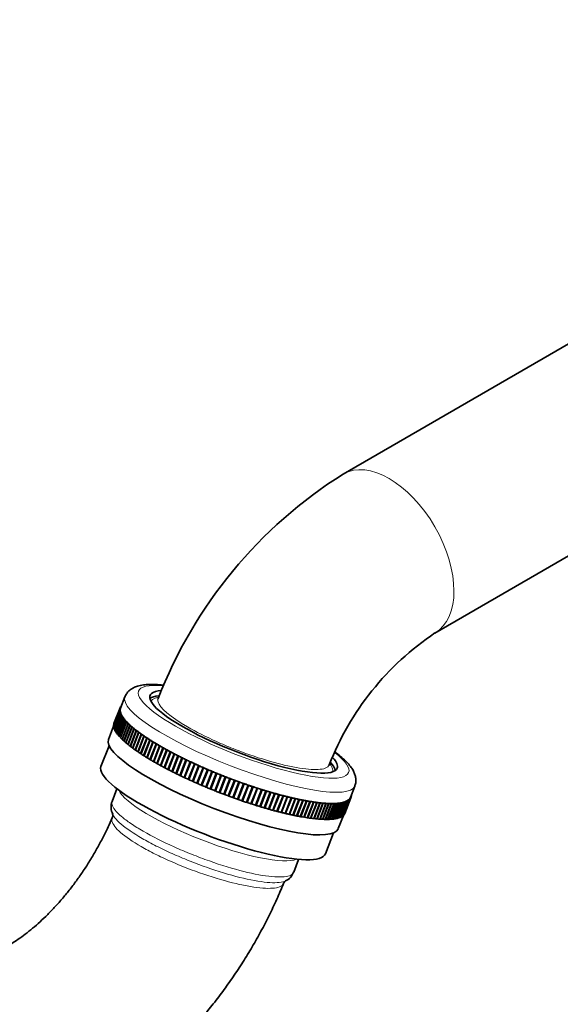
# Model space of a CAD drawing. Units: millimetres. Extents: x 0 to 811, y 0 to 1164.
# Drawn here: x 94 to 189, y 119 to 290 of the extents above; entities that cross this region are included whole.
import ezdxf
from ezdxf import colors
from ezdxf.entities.mleader import LeaderData, LeaderLine
from ezdxf.math import Vec2, Vec3

# ---------------------------------------------------------------- set-up
doc = ezdxf.new("R2010")
doc.units = ezdxf.units.MM
doc.layers.add('DV6_Défaut', color=7, linetype='Continuous')
doc.layers.add('Défaut', color=7, linetype='Continuous')

# ---------------------------------------------------------------- blocks, each defined once
blk = doc.blocks.new('_DOT')
at = {"color": 0}
blk.add_line((0, 0), (-1, 0), dxfattribs=at)
at = {"color": 0, "const_width": 0.333}
blk.add_lwpolyline([(-0.1665, 0, 1), (0.1665, 0, 1)], format="xyb", close=True, dxfattribs=at)
blk = doc.blocks.new('SE5')
at = {"layer": 'DV6_Défaut', "color": 7, "linetype": 'Continuous', "lineweight": 35}
for p, q in [((209.7, 245.05), (150.71, 210.99)), ((166.71, 183.27), (225.7, 217.33)), ((112.64, 172.13), (111.88, 170.18)), ((111.74, 170.07), (110.68, 167.33)), ((110.68, 167.31), (111.74, 170.04)), ((110.73, 167.48), (111.79, 170.22)), ((111.84, 170.02), (111.74, 170.07)), ((111.74, 170.04), (111.84, 170.02)), ((111.8, 170.24), (111.79, 170.22)), ((111.79, 170.22), (111.89, 170.19)), ((111.89, 170.19), (111.8, 170.24)), ((111.87, 170.38), (111.95, 170.36)), ((111.95, 170.36), (111.88, 170.4)), ((111.88, 170.4), (111.88, 170.38)), ((111.98, 170.53), (112.01, 170.52)), ((112, 170.55), (111.99, 170.52)), ((112.02, 170.53), (112, 170.55)), ((111.72, 169.89), (110.66, 167.15)), ((110.66, 167.13), (111.72, 169.86)), ((111.73, 169.69), (110.67, 166.96)), ((110.67, 166.93), (111.73, 169.66)), ((111.77, 169.48), (110.71, 166.75)), ((110.72, 166.72), (111.78, 169.46)), ((111.84, 169.27), (110.78, 166.53)), ((110.79, 166.5), (111.85, 169.24)), ((111.94, 169.04), (110.88, 166.31)), ((110.9, 166.28), (111.96, 169.01)), ((112.07, 168.8), (111.01, 166.07)), ((111.03, 166.04), (112.09, 168.77)), ((112.23, 168.56), (111.17, 165.82)), ((111.2, 165.79), (112.26, 168.52)), ((112.43, 168.3), (111.37, 165.57)), ((111.4, 165.53), (112.46, 168.26)), ((111.81, 169.84), (111.72, 169.89)), ((111.72, 169.86), (111.81, 169.84)), ((111.82, 169.64), (111.73, 169.69)), ((111.73, 169.66), (111.82, 169.64)), ((111.87, 169.44), (111.77, 169.48)), ((111.78, 169.46), (111.87, 169.44)), ((111.94, 169.22), (111.84, 169.27)), ((111.85, 169.24), (111.94, 169.22)), ((112.04, 168.99), (111.94, 169.04)), ((111.96, 169.01), (112.04, 168.99)), ((112.17, 168.76), (112.07, 168.8)), ((112.09, 168.77), (112.17, 168.76)), ((112.34, 168.51), (112.23, 168.56)), ((112.26, 168.52), (112.34, 168.51)), ((112.53, 168.25), (112.43, 168.3)), ((112.46, 168.26), (112.53, 168.25)), ((110.66, 167.03), (109.76, 164.71)), ((110.66, 167.15), (110.67, 167.15)), ((110.67, 166.96), (110.68, 166.95)), ((110.68, 167.33), (110.69, 167.33)), ((110.71, 166.75), (110.72, 166.74)), ((110.78, 166.53), (110.8, 166.53)), ((112.65, 168.03), (111.59, 165.3)), ((111.62, 165.26), (112.68, 168)), ((112.9, 167.76), (111.84, 165.02)), ((111.88, 164.99), (112.94, 167.72)), ((113.19, 167.48), (112.13, 164.74)), ((112.17, 164.7), (113.23, 167.44)), ((113.5, 167.18), (112.44, 164.45)), ((112.48, 164.41), (113.54, 167.14)), ((112.76, 167.99), (112.65, 168.03)), ((112.68, 168), (112.76, 167.99)), ((113.84, 166.89), (112.78, 164.15)), ((112.82, 164.11), (113.88, 166.85)), ((113.01, 167.71), (112.9, 167.76)), ((112.94, 167.72), (113.01, 167.71)), ((114.2, 166.58), (113.14, 163.85)), ((113.29, 167.43), (113.19, 167.48)), ((113.2, 163.81), (114.26, 166.54)), ((113.23, 167.44), (113.29, 167.43)), ((113.6, 167.14), (113.5, 167.18)), ((113.54, 167.14), (113.6, 167.14)), ((113.94, 166.85), (113.84, 166.89)), ((113.88, 166.85), (113.94, 166.85)), ((114.31, 166.54), (114.2, 166.58)), ((114.26, 166.54), (114.31, 166.54)), ((110.88, 166.31), (110.9, 166.3)), ((111.01, 166.07), (111.04, 166.06)), ((111.17, 165.82), (111.21, 165.81)), ((111.37, 165.57), (111.4, 165.55)), ((111.59, 165.3), (111.63, 165.28)), ((111.84, 165.02), (111.89, 165.01)), ((114.6, 166.27), (113.54, 163.54)), ((113.59, 163.49), (114.65, 166.23)), ((115.02, 165.95), (113.96, 163.22)), ((114.02, 163.17), (115.08, 165.91)), ((115.47, 165.63), (114.41, 162.9)), ((114.47, 162.85), (115.53, 165.58)), ((114.71, 166.23), (114.6, 166.27)), ((114.65, 166.23), (114.71, 166.23)), ((115.94, 165.3), (114.88, 162.57)), ((114.95, 162.52), (116.01, 165.26)), ((115.13, 165.91), (115.02, 165.95)), ((115.08, 165.91), (115.13, 165.91)), ((116.44, 164.97), (115.38, 162.24)), ((115.45, 162.19), (116.51, 164.92)), ((115.57, 165.59), (115.47, 165.63)), ((115.53, 165.58), (115.57, 165.59)), ((116.05, 165.27), (115.94, 165.3)), ((116.01, 165.26), (116.05, 165.27)), ((116.54, 164.93), (116.44, 164.97)), ((116.51, 164.92), (116.54, 164.93)), ((109.87, 163.62), (108.46, 159.97)), ((112.13, 164.74), (112.17, 164.72)), ((112.44, 164.45), (112.49, 164.43)), ((112.78, 164.15), (112.83, 164.13)), ((113.14, 163.85), (113.2, 163.83)), ((113.54, 163.54), (113.6, 163.51)), ((113.96, 163.22), (114.03, 163.19)), ((116.96, 164.63), (115.9, 161.9)), ((115.97, 161.85), (117.03, 164.59)), ((117.5, 164.29), (116.44, 161.56)), ((116.52, 161.51), (117.58, 164.25)), ((117.06, 164.6), (116.96, 164.63)), ((118.07, 163.95), (117.01, 161.22)), ((117.03, 164.59), (117.06, 164.6)), ((117.09, 161.17), (118.15, 163.9)), ((117.61, 164.26), (117.5, 164.29)), ((117.58, 164.25), (117.61, 164.26)), ((118.66, 163.6), (117.6, 160.87)), ((117.68, 160.82), (118.74, 163.56)), ((118.17, 163.92), (118.07, 163.95)), ((118.15, 163.9), (118.17, 163.92)), ((119.27, 163.26), (118.21, 160.52)), ((118.29, 160.48), (119.35, 163.21)), ((118.76, 163.58), (118.66, 163.6)), ((118.74, 163.56), (118.76, 163.58)), ((119.37, 163.23), (119.27, 163.26)), ((119.35, 163.21), (119.37, 163.23)), ((114.41, 162.9), (114.48, 162.87)), ((114.88, 162.57), (114.95, 162.54)), ((115.38, 162.24), (115.45, 162.21)), ((115.9, 161.9), (115.98, 161.87)), ((116.44, 161.56), (116.53, 161.53)), ((119.89, 162.91), (118.83, 160.18)), ((118.92, 160.13), (119.98, 162.86)), ((120.54, 162.56), (119.48, 159.83)), ((119.57, 159.78), (120.63, 162.51)), ((120.64, 162.54), (119.58, 159.8)), ((119.99, 162.88), (119.89, 162.91)), ((119.98, 162.86), (119.99, 162.88)), ((121.2, 162.21), (120.14, 159.48)), ((121.3, 162.19), (120.24, 159.45)), ((120.24, 159.43), (121.3, 162.16)), ((120.64, 162.54), (120.54, 162.56)), ((120.63, 162.51), (120.64, 162.54)), ((121.89, 161.86), (120.82, 159.13)), ((121.98, 161.84), (120.92, 159.11)), ((120.92, 159.08), (121.98, 161.81)), ((121.3, 162.19), (121.2, 162.21)), ((121.3, 162.16), (121.3, 162.19)), ((122.58, 161.51), (121.52, 158.78)), ((122.67, 161.49), (121.61, 158.76)), ((121.62, 158.73), (122.68, 161.47)), ((121.98, 161.84), (121.89, 161.86)), ((121.98, 161.81), (121.98, 161.84)), ((122.67, 161.49), (122.58, 161.51)), ((122.68, 161.47), (122.67, 161.49)), ((117.01, 161.22), (117.1, 161.19)), ((117.6, 160.87), (117.69, 160.85)), ((118.21, 160.52), (118.3, 160.5)), ((118.83, 160.18), (118.93, 160.15)), ((119.48, 159.83), (119.58, 159.8)), ((119.58, 159.8), (119.57, 159.78)), ((123.29, 161.17), (122.23, 158.43)), ((123.38, 161.15), (122.32, 158.42)), ((122.33, 158.39), (123.39, 161.12)), ((124.02, 160.82), (122.96, 158.09)), ((124.1, 160.81), (123.04, 158.07)), ((123.05, 158.04), (124.12, 160.78)), ((123.38, 161.15), (123.29, 161.17)), ((123.39, 161.12), (123.38, 161.15)), ((124.75, 160.48), (123.69, 157.75)), ((124.84, 160.47), (123.77, 157.73)), ((123.79, 157.7), (124.85, 160.43)), ((124.1, 160.81), (124.02, 160.82)), ((124.12, 160.78), (124.1, 160.81)), ((125.5, 160.14), (124.44, 157.41)), ((125.58, 160.13), (124.52, 157.39)), ((124.54, 157.36), (125.6, 160.09)), ((124.84, 160.47), (124.75, 160.48)), ((124.85, 160.43), (124.84, 160.47)), ((126.26, 159.8), (125.2, 157.07)), ((126.33, 159.79), (125.27, 157.06)), ((125.3, 157.02), (126.36, 159.76)), ((125.58, 160.13), (125.5, 160.14)), ((125.6, 160.09), (125.58, 160.13)), ((126.33, 159.79), (126.26, 159.8)), ((126.36, 159.76), (126.33, 159.79)), ((120.14, 159.48), (120.24, 159.45)), ((120.24, 159.45), (120.24, 159.43)), ((120.82, 159.13), (120.92, 159.11)), ((120.92, 159.11), (120.92, 159.08)), ((121.52, 158.78), (121.61, 158.76)), ((121.61, 158.76), (121.62, 158.73)), ((122.23, 158.43), (122.32, 158.42)), ((122.32, 158.42), (122.33, 158.39)), ((122.96, 158.09), (123.04, 158.07)), ((123.04, 158.07), (123.05, 158.04)), ((127.02, 159.47), (125.96, 156.74)), ((127.1, 159.46), (126.04, 156.73)), ((126.07, 156.69), (127.13, 159.43)), ((127.8, 159.14), (126.73, 156.41)), ((127.87, 159.14), (126.81, 156.4)), ((126.84, 156.37), (127.9, 159.1)), ((127.1, 159.46), (127.02, 159.47)), ((127.13, 159.43), (127.1, 159.46)), ((128.57, 158.82), (127.51, 156.09)), ((128.64, 158.82), (127.58, 156.08)), ((127.62, 156.04), (128.68, 158.78)), ((127.87, 159.14), (127.8, 159.14)), ((127.9, 159.1), (127.87, 159.14)), ((129.36, 158.5), (128.3, 155.77)), ((129.42, 158.5), (128.36, 155.77)), ((128.41, 155.73), (129.47, 158.46)), ((128.64, 158.82), (128.57, 158.82)), ((128.68, 158.78), (128.64, 158.82)), ((130.15, 158.19), (129.09, 155.46)), ((130.21, 158.19), (129.15, 155.46)), ((129.2, 155.42), (130.26, 158.15)), ((129.42, 158.5), (129.36, 158.5)), ((129.47, 158.46), (129.42, 158.5)), ((130.21, 158.19), (130.15, 158.19)), ((130.26, 158.15), (130.21, 158.19)), ((123.69, 157.75), (123.77, 157.73)), ((123.77, 157.73), (123.79, 157.7)), ((124.44, 157.41), (124.52, 157.39)), ((124.52, 157.39), (124.54, 157.36)), ((125.2, 157.07), (125.27, 157.06)), ((125.27, 157.06), (125.3, 157.02)), ((125.96, 156.74), (126.04, 156.73)), ((126.04, 156.73), (126.07, 156.69)), ((126.73, 156.41), (126.81, 156.4)), ((126.81, 156.4), (126.84, 156.37)), ((130.94, 157.89), (129.88, 155.16)), ((131, 157.89), (129.94, 155.16)), ((129.99, 155.11), (131.05, 157.85)), ((131.73, 157.59), (130.67, 154.86)), ((131.79, 157.59), (130.73, 154.86)), ((130.78, 154.82), (131.84, 157.55)), ((131, 157.89), (130.94, 157.89)), ((131.05, 157.85), (131, 157.89)), ((132.53, 157.3), (131.47, 154.57)), ((132.58, 157.31), (131.52, 154.57)), ((131.57, 154.53), (132.63, 157.26)), ((131.79, 157.59), (131.73, 157.59)), ((131.84, 157.55), (131.79, 157.59)), ((133.32, 157.02), (132.26, 154.29)), ((133.37, 157.02), (132.31, 154.29)), ((132.37, 154.25), (133.43, 156.98)), ((132.58, 157.31), (132.53, 157.3)), ((132.63, 157.26), (132.58, 157.31)), ((134.11, 156.74), (133.05, 154.01)), ((134.15, 156.75), (133.09, 154.02)), ((133.16, 153.97), (134.22, 156.71)), ((133.37, 157.02), (133.32, 157.02)), ((133.43, 156.98), (133.37, 157.02)), ((134.9, 156.48), (133.84, 153.75)), ((134.94, 156.49), (133.87, 153.76)), ((133.94, 153.71), (135, 156.44)), ((134.15, 156.75), (134.11, 156.74)), ((134.22, 156.71), (134.15, 156.75)), ((135.68, 156.22), (134.62, 153.49)), ((135.71, 156.23), (134.65, 153.5)), ((134.94, 156.49), (134.9, 156.48)), ((135, 156.44), (134.94, 156.49)), ((135.71, 156.23), (135.68, 156.22)), ((135.78, 156.19), (135.71, 156.23)), ((151.97, 154.62), (152.73, 156.58)), ((111.25, 156.1), (110.4, 153.92)), ((127.51, 156.09), (127.58, 156.08)), ((127.58, 156.08), (127.62, 156.04)), ((128.3, 155.77), (128.36, 155.77)), ((128.36, 155.77), (128.41, 155.73)), ((129.09, 155.46), (129.15, 155.46)), ((129.15, 155.46), (129.2, 155.42)), ((129.88, 155.16), (129.94, 155.16)), ((129.94, 155.16), (129.99, 155.11)), ((130.67, 154.86), (130.73, 154.86)), ((130.73, 154.86), (130.78, 154.82)), ((131.47, 154.57), (131.52, 154.57)), ((131.52, 154.57), (131.57, 154.53)), ((134.72, 153.46), (135.78, 156.19)), ((136.45, 155.98), (135.39, 153.24)), ((136.49, 155.99), (135.43, 153.26)), ((135.5, 153.21), (136.56, 155.94)), ((137.22, 155.74), (136.16, 153.01)), ((137.25, 155.76), (136.19, 153.02)), ((136.27, 152.97), (137.33, 155.71)), ((136.49, 155.99), (136.45, 155.98)), ((136.56, 155.94), (136.49, 155.99)), ((137.99, 155.51), (136.93, 152.78)), ((138.01, 155.53), (136.95, 152.8)), ((137.03, 152.75), (138.09, 155.48)), ((137.25, 155.76), (137.22, 155.74)), ((137.33, 155.71), (137.25, 155.76)), ((138.74, 155.3), (137.68, 152.56)), ((138.76, 155.32), (137.7, 152.58)), ((137.78, 152.54), (138.84, 155.27)), ((138.01, 155.53), (137.99, 155.51)), ((138.09, 155.48), (138.01, 155.53)), ((139.48, 155.09), (138.42, 152.36)), ((139.49, 155.11), (138.43, 152.38)), ((138.52, 152.33), (139.58, 155.07)), ((138.76, 155.32), (138.74, 155.3)), ((138.84, 155.27), (138.76, 155.32)), ((140.21, 154.9), (139.15, 152.17)), ((140.22, 154.92), (139.16, 152.19)), ((139.25, 152.14), (140.31, 154.87)), ((139.49, 155.11), (139.48, 155.09)), ((139.58, 155.07), (139.49, 155.11)), ((140.93, 154.72), (139.87, 151.98)), ((139.96, 151.96), (141.02, 154.69)), ((140.22, 154.92), (140.21, 154.9)), ((140.31, 154.87), (140.22, 154.92)), ((141.63, 154.55), (140.57, 151.81)), ((140.66, 151.79), (141.72, 154.52)), ((141.02, 154.69), (140.93, 154.74)), ((140.93, 154.74), (140.93, 154.72)), ((141.72, 154.52), (141.63, 154.57)), ((141.63, 154.57), (141.63, 154.55)), ((152.05, 154.56), (150.99, 151.83)), ((151, 151.85), (152.06, 154.58)), ((152.06, 154.58), (151.96, 154.61)), ((151.96, 154.61), (152.05, 154.56)), ((152.11, 154.76), (152.03, 154.78)), ((152.03, 154.77), (152.11, 154.73)), ((152.09, 154.93), (152.13, 154.91)), ((152.13, 154.94), (152.1, 154.95)), ((152.1, 154.73), (152.11, 154.76)), ((152.12, 154.92), (152.13, 154.94)), ((132.26, 154.29), (132.31, 154.29)), ((132.31, 154.29), (132.37, 154.25)), ((133.05, 154.01), (133.09, 154.02)), ((133.09, 154.02), (133.16, 153.97)), ((133.84, 153.75), (133.87, 153.76)), ((133.87, 153.76), (133.94, 153.71)), ((134.62, 153.49), (134.65, 153.5)), ((134.65, 153.5), (134.72, 153.46)), ((135.39, 153.24), (135.43, 153.26)), ((135.43, 153.26), (135.5, 153.21)), ((136.16, 153.01), (136.19, 153.02)), ((136.19, 153.02), (136.27, 152.97)), ((136.93, 152.78), (136.95, 152.8)), ((136.95, 152.8), (137.03, 152.75)), ((142.32, 154.39), (141.26, 151.65)), ((141.35, 151.63), (142.41, 154.37)), ((142.99, 154.24), (141.93, 151.51)), ((142.02, 151.49), (143.08, 154.22)), ((142.41, 154.37), (142.32, 154.42)), ((142.32, 154.42), (142.32, 154.39)), ((143.65, 154.11), (142.58, 151.38)), ((142.67, 151.36), (143.73, 154.09)), ((143.08, 154.22), (142.98, 154.27)), ((142.98, 154.27), (142.99, 154.24)), ((144.28, 153.99), (143.22, 151.26)), ((143.31, 151.24), (144.37, 153.97)), ((143.73, 154.09), (143.63, 154.14)), ((143.63, 154.14), (143.65, 154.11)), ((144.9, 153.88), (143.84, 151.15)), ((143.92, 151.13), (144.98, 153.87)), ((144.37, 153.97), (144.27, 154.02)), ((144.27, 154.02), (144.28, 153.99)), ((145.5, 153.79), (144.44, 151.05)), ((144.52, 151.04), (145.58, 153.78)), ((144.98, 153.87), (144.88, 153.91)), ((144.88, 153.91), (144.9, 153.88)), ((146.08, 153.71), (145.02, 150.97)), ((145.09, 150.96), (146.15, 153.7)), ((145.58, 153.78), (145.48, 153.82)), ((145.48, 153.82), (145.5, 153.79)), ((146.63, 153.64), (145.57, 150.91)), ((145.64, 150.9), (146.7, 153.63)), ((146.15, 153.7), (146.05, 153.74)), ((146.05, 153.74), (146.08, 153.71)), ((147.16, 153.58), (146.1, 150.85)), ((146.17, 150.84), (147.23, 153.58)), ((146.7, 153.63), (146.6, 153.68)), ((146.6, 153.68), (146.63, 153.64)), ((147.67, 153.54), (146.61, 150.81)), ((146.68, 150.81), (147.74, 153.54)), ((148.16, 153.52), (147.1, 150.78)), ((147.23, 153.58), (147.13, 153.62)), ((147.13, 153.62), (147.16, 153.58)), ((147.16, 150.78), (148.22, 153.51)), ((148.62, 153.5), (147.56, 150.77)), ((147.62, 150.77), (148.68, 153.5)), ((147.74, 153.54), (147.63, 153.58)), ((147.63, 153.58), (147.67, 153.54)), ((149.05, 153.5), (147.99, 150.77)), ((148.05, 150.77), (149.11, 153.51)), ((148.22, 153.51), (148.11, 153.56)), ((148.11, 153.56), (148.16, 153.52)), ((149.46, 153.52), (148.4, 150.79)), ((148.45, 150.79), (149.51, 153.52)), ((148.68, 153.5), (148.57, 153.55)), ((148.57, 153.55), (148.62, 153.5)), ((149.84, 153.55), (148.78, 150.81)), ((148.83, 150.82), (149.89, 153.55)), ((149.11, 153.51), (149, 153.55)), ((149, 153.55), (149.05, 153.5)), ((150.19, 153.59), (149.13, 150.86)), ((149.18, 150.86), (150.24, 153.6)), ((149.51, 153.52), (149.4, 153.56)), ((149.4, 153.56), (149.46, 153.52)), ((150.52, 153.64), (149.46, 150.91)), ((149.5, 150.92), (150.56, 153.65)), ((150.81, 153.71), (149.75, 150.98)), ((149.89, 153.55), (149.78, 153.59)), ((149.78, 153.59), (149.84, 153.55)), ((149.79, 150.99), (150.85, 153.72)), ((151.08, 153.79), (150.02, 151.06)), ((150.05, 151.07), (151.12, 153.81)), ((150.24, 153.6), (150.13, 153.63)), ((150.13, 153.63), (150.19, 153.59)), ((151.32, 153.89), (150.26, 151.16)), ((150.29, 151.17), (151.35, 153.9)), ((150.56, 153.65), (150.45, 153.69)), ((150.45, 153.69), (150.52, 153.64)), ((151.53, 154), (150.47, 151.26)), ((150.49, 151.28), (151.55, 154.01)), ((151.7, 154.12), (150.64, 151.39)), ((150.67, 151.4), (151.73, 154.14)), ((150.85, 153.72), (150.75, 153.76)), ((150.75, 153.76), (150.81, 153.71)), ((151.85, 154.25), (150.79, 151.52)), ((150.81, 151.54), (151.87, 154.27)), ((151.97, 154.4), (150.91, 151.67)), ((150.92, 151.69), (151.98, 154.42)), ((151.12, 153.81), (151.01, 153.84)), ((151.01, 153.84), (151.08, 153.79)), ((151.35, 153.9), (151.24, 153.94)), ((151.24, 153.94), (151.32, 153.89)), ((151.55, 154.01), (151.45, 154.05)), ((151.45, 154.05), (151.53, 154)), ((151.73, 154.14), (151.62, 154.17)), ((151.62, 154.17), (151.7, 154.12)), ((151.87, 154.27), (151.77, 154.3)), ((151.77, 154.3), (151.85, 154.25)), ((151.98, 154.42), (151.88, 154.45)), ((151.88, 154.45), (151.97, 154.4)), ((137.68, 152.56), (137.7, 152.58)), ((137.7, 152.58), (137.78, 152.54)), ((138.42, 152.36), (138.43, 152.38)), ((138.43, 152.38), (138.52, 152.33)), ((139.15, 152.17), (139.16, 152.19)), ((139.16, 152.19), (139.25, 152.14)), ((139.87, 152.01), (139.96, 151.96)), ((140.58, 151.84), (140.66, 151.79)), ((141.27, 151.68), (141.35, 151.63)), ((141.94, 151.53), (142.02, 151.49)), ((142.59, 151.4), (142.67, 151.36)), ((143.23, 151.28), (143.31, 151.24)), ((143.85, 151.17), (143.92, 151.13)), ((144.45, 151.07), (144.52, 151.04)), ((149.85, 149.16), (150.75, 151.48)), ((150.03, 151.08), (150.05, 151.07)), ((150.27, 151.18), (150.29, 151.17)), ((150.47, 151.29), (150.49, 151.28)), ((150.65, 151.41), (150.67, 151.4)), ((150.8, 151.54), (150.81, 151.54)), ((150.91, 151.69), (150.92, 151.69)), ((151, 151.85), (151, 151.85)), ((145.02, 150.99), (145.09, 150.96)), ((145.58, 150.93), (145.64, 150.9)), ((146.11, 150.87), (146.17, 150.84)), ((146.62, 150.83), (146.68, 150.81)), ((147.1, 150.8), (147.16, 150.78)), ((147.56, 150.79), (147.62, 150.77)), ((148, 150.79), (148.05, 150.77)), ((148.41, 150.81), (148.45, 150.79)), ((148.79, 150.83), (148.83, 150.82)), ((149.14, 150.87), (149.18, 150.86)), ((149.47, 150.93), (149.5, 150.92)), ((149.76, 151), (149.79, 150.99)), ((147.61, 144.78), (149.03, 148.43)), ((142.07, 141.56), (142.94, 143.8))]:
    blk.add_line(p, q, dxfattribs=at)
for centre, radius, start, end in [((193.51, 142.83), 80.48, 122.1274, 158.88), ((194.01, 142.51), 49.06, 123.8126, 158.7893), ((112.92, 152.89), 2.7, 157.8414, 206.5044), ((109.63, 151.46), 0.89, 332.2305, 14.9591), ((139.54, 142.49), 2.68, 294.5285, 339.8183), ((141.1, 139.36), 0.821, 121.3368, 163.7139)]:
    blk.add_arc(centre, radius, start, end, dxfattribs=at)
at = {"layer": 'DV6_Défaut', "color": 7, "linetype": 'Continuous', "lineweight": 18}
for centre, major_axis, ratio, start_param, end_param in [((158.71, 197.13), (-8, 13.86), 0.57735, 3.142881, 6.28311), ((133.34, 166.04), (18.32, -7.11), 0.211325, 2.521394, 6.283185), ((132.68, 164.36), (20.04, -7.78), 0.211325, 3.141593, 6.283185), ((133.34, 166.04), (18.32, -7.11), 0.211325, 0, 0.602952), ((127.33, 150.55), (-15.85, 6.15), 0.211325, 0.212821, 2.928771)]:
    blk.add_ellipse(centre, major_axis=major_axis, ratio=ratio, start_param=start_param, end_param=end_param, dxfattribs=at)
at = {"layer": 'DV6_Défaut', "color": 7, "linetype": 'Continuous', "lineweight": 35}
for centre, major_axis, start_param, end_param in [((133.34, 166.04), (16.32, -6.33), 2.721959, 6.283185), ((132.99, 165.13), (-16.32, 6.33), -0.407461, -0.132536), ((131.93, 162.4), (-20.14, 7.81), 0.038345, 0.072273), ((131.93, 162.4), (20.14, -7.81), 3.140668, 3.174596), ((131.93, 162.4), (-20.14, 7.81), 6.24299, 6.276919), ((131.93, 162.4), (-20.04, 7.78), 0.035674, 0.074944), ((131.93, 162.4), (20.04, -7.78), 3.137997, 3.177267), ((131.93, 162.4), (-20.14, 7.81), -0.079465, -0.045537), ((131.93, 162.4), (-20.14, 7.81), -0.096262, -0.084806), ((131.93, 162.4), (-20.14, 7.81), 0.077615, 0.111543), ((131.93, 162.4), (-20.14, 7.81), 0.116885, 0.150813), ((131.93, 162.4), (-20.14, 7.81), 0.156155, 0.190083), ((131.93, 162.4), (-20.04, 7.78), 0.074944, 0.114214), ((131.93, 162.4), (-20.04, 7.78), 0.114214, 0.153484), ((131.93, 162.4), (-20.14, 7.81), 0.195425, 0.229353), ((131.93, 162.4), (-20.04, 7.78), 0.153484, 0.192754), ((131.93, 162.4), (-20.04, 7.78), 0.192754, 0.232024), ((131.93, 162.4), (-20.14, 7.81), 0.234695, 0.268623), ((131.93, 162.4), (-20.04, 7.78), 0.232024, 0.271294), ((131.93, 162.4), (-20.14, 7.81), 0.273964, 0.307893), ((131.93, 162.4), (-20.04, 7.78), 0.271294, 0.310563), ((131.93, 162.4), (-20.14, 7.81), 0.313234, 0.347163), ((131.93, 162.4), (-20.04, 7.78), 0.310563, 0.349833), ((131.93, 162.4), (-20.14, 7.81), 0.352504, 0.386432), ((131.93, 162.4), (-20.04, 7.78), 0.349833, 0.389103), ((130.87, 159.67), (-20.14, 7.81), 0.038345, 0.072273), ((130.87, 159.67), (-20.14, 7.81), 0.077615, 0.111543), ((130.87, 159.67), (-20.14, 7.81), 0.116885, 0.150813), ((130.87, 159.67), (20.14, -7.81), 3.140668, 3.174596), ((130.87, 159.67), (-20.14, 7.81), 0.156155, 0.190083), ((131.93, 162.4), (-20.14, 7.81), 0.391774, 0.425702), ((131.93, 162.4), (-20.04, 7.78), 0.389103, 0.428373), ((131.93, 162.4), (-20.14, 7.81), 0.431044, 0.464972), ((131.93, 162.4), (-20.04, 7.78), 0.428373, 0.467643), ((131.93, 162.4), (-20.14, 7.81), 0.470314, 0.504242), ((131.93, 162.4), (-20.04, 7.78), 0.467643, 0.506913), ((131.93, 162.4), (-20.14, 7.81), 0.509584, 0.543512), ((131.93, 162.4), (-20.04, 7.78), 0.506913, 0.546183), ((131.93, 162.4), (-20.14, 7.81), 0.548854, 0.582782), ((131.93, 162.4), (-20.04, 7.78), 0.546183, 0.585453), ((131.93, 162.4), (-20.14, 7.81), 0.588124, 0.622052), ((131.93, 162.4), (-20.04, 7.78), 0.585453, 0.624723), ((130.87, 159.67), (-20.14, 7.81), 0.195425, 0.229353), ((130.87, 159.67), (-20.14, 7.81), 0.234695, 0.268623), ((130.87, 159.67), (-20.14, 7.81), 0.273964, 0.307893), ((130.87, 159.67), (-20.14, 7.81), 0.313234, 0.347163), ((130.87, 159.67), (-20.14, 7.81), 0.352504, 0.386432), ((130.87, 159.67), (-20.14, 7.81), 0.391774, 0.425702), ((130.87, 159.67), (-20.14, 7.81), 0.431044, 0.464972), ((131.93, 162.4), (-20.14, 7.81), 0.627394, 0.661322), ((131.93, 162.4), (-20.04, 7.78), 0.624723, 0.663993), ((131.93, 162.4), (-20.14, 7.81), 0.666664, 0.700592), ((131.93, 162.4), (-20.04, 7.78), 0.663993, 0.703263), ((131.93, 162.4), (-20.14, 7.81), 0.705933, 0.739862), ((131.93, 162.4), (-20.04, 7.78), 0.703263, 0.742532), ((131.93, 162.4), (-20.14, 7.81), 0.745203, 0.779132), ((131.93, 162.4), (-20.04, 7.78), 0.742532, 0.781802), ((131.93, 162.4), (-20.14, 7.81), 0.784473, 0.818401), ((131.93, 162.4), (-20.04, 7.78), 0.781802, 0.821072), ((129.8, 156.93), (20.04, -7.78), 3.141593, 6.283185), ((130.87, 159.67), (-20.14, 7.81), 0.470314, 0.504242), ((130.87, 159.67), (-20.14, 7.81), 0.509584, 0.543512), ((130.87, 159.67), (-20.14, 7.81), 0.548854, 0.582782), ((130.87, 159.67), (-20.14, 7.81), 0.588124, 0.622052), ((130.87, 159.67), (-20.14, 7.81), 0.627394, 0.661322), ((130.87, 159.67), (-20.14, 7.81), 0.666664, 0.700592), ((131.93, 162.4), (-20.14, 7.81), 0.823743, 0.857671), ((131.93, 162.4), (-20.04, 7.78), 0.821072, 0.860342), ((131.93, 162.4), (-20.14, 7.81), 0.863013, 0.896941), ((131.93, 162.4), (-20.04, 7.78), 0.860342, 0.899612), ((131.93, 162.4), (-20.14, 7.81), 0.902283, 0.936211), ((131.93, 162.4), (-20.04, 7.78), 0.899612, 0.938882), ((131.93, 162.4), (-20.14, 7.81), 0.941553, 0.975481), ((131.93, 162.4), (-20.04, 7.78), 0.938882, 0.978152), ((131.93, 162.4), (-20.14, 7.81), 0.980823, 1.014751), ((131.93, 162.4), (-20.04, 7.78), 0.978152, 1.017422), ((130.87, 159.67), (-20.14, 7.81), 0.705933, 0.739862), ((130.87, 159.67), (-20.14, 7.81), 0.745203, 0.779132), ((130.87, 159.67), (-20.14, 7.81), 0.784473, 0.818401), ((130.87, 159.67), (-20.14, 7.81), 0.823743, 0.857671), ((130.87, 159.67), (-20.14, 7.81), 0.863013, 0.896941), ((131.93, 162.4), (-20.14, 7.81), 1.020093, 1.054021), ((131.93, 162.4), (-20.04, 7.78), 1.017422, 1.056692), ((131.93, 162.4), (-20.14, 7.81), 1.059363, 1.093291), ((131.93, 162.4), (-20.04, 7.78), 1.056692, 1.095962), ((131.93, 162.4), (-20.04, 7.78), 1.095962, 1.135232), ((131.93, 162.4), (-20.14, 7.81), 1.098633, 1.132561), ((131.93, 162.4), (-20.04, 7.78), 1.135232, 1.174501), ((131.93, 162.4), (-20.14, 7.81), 1.137902, 1.171831), ((131.93, 162.4), (-20.04, 7.78), 1.174501, 1.213771), ((131.93, 162.4), (-20.14, 7.81), 1.177172, 1.211101), ((133.34, 166.04), (16.32, -6.33), 0, 0.396141), ((128.04, 152.38), (-19.58, 7.6), 0, 3.141593), ((130.87, 159.67), (-20.14, 7.81), 0.902283, 0.936211), ((130.87, 159.67), (-20.14, 7.81), 0.941553, 0.975481), ((130.87, 159.67), (-20.14, 7.81), 0.980823, 1.014751), ((130.87, 159.67), (-20.14, 7.81), 1.020093, 1.054021), ((130.87, 159.67), (-20.14, 7.81), 1.059363, 1.093291), ((131.93, 162.4), (-20.04, 7.78), 1.213771, 1.253041), ((131.93, 162.4), (-20.14, 7.81), 1.216442, 1.25037), ((131.93, 162.4), (-20.04, 7.78), 1.253041, 1.292311), ((131.93, 162.4), (-20.14, 7.81), 1.255712, 1.28964), ((131.93, 162.4), (-20.04, 7.78), 1.292311, 1.331581), ((131.93, 162.4), (-20.14, 7.81), 1.294982, 1.32891), ((131.93, 162.4), (-20.04, 7.78), 1.331581, 1.370851), ((131.93, 162.4), (-20.14, 7.81), 1.334252, 1.36818), ((131.93, 162.4), (-20.04, 7.78), 1.370851, 1.410121), ((131.93, 162.4), (-20.14, 7.81), 1.373522, 1.40745), ((132.99, 165.13), (-16.32, 6.33), 3.274128, 3.549428), ((130.87, 159.67), (-20.14, 7.81), 1.098633, 1.132561), ((130.87, 159.67), (-20.14, 7.81), 1.137902, 1.171831), ((130.87, 159.67), (-20.14, 7.81), 1.177172, 1.211101), ((130.87, 159.67), (-20.14, 7.81), 1.216442, 1.25037), ((130.87, 159.67), (-20.14, 7.81), 1.255712, 1.28964), ((131.93, 162.4), (-20.04, 7.78), 1.410121, 1.449391), ((131.93, 162.4), (-20.14, 7.81), 1.412792, 1.44672), ((131.93, 162.4), (-20.04, 7.78), 1.449391, 1.488661), ((131.93, 162.4), (-20.14, 7.81), 1.452062, 1.48599), ((131.93, 162.4), (-20.04, 7.78), 1.488661, 1.527931), ((131.93, 162.4), (-20.14, 7.81), 1.491332, 1.52526), ((131.93, 162.4), (-20.04, 7.78), 1.527931, 1.567201), ((131.93, 162.4), (-20.14, 7.81), 1.530601, 1.56453), ((131.93, 162.4), (-20.04, 7.78), 1.567201, 1.60647), ((131.93, 162.4), (-20.14, 7.81), 1.569871, 1.6038), ((130.87, 159.67), (-20.14, 7.81), 1.294982, 1.32891), ((130.87, 159.67), (-20.14, 7.81), 1.334252, 1.36818), ((130.87, 159.67), (-20.14, 7.81), 1.373522, 1.40745), ((130.87, 159.67), (-20.14, 7.81), 1.412792, 1.44672), ((130.87, 159.67), (-20.14, 7.81), 1.452062, 1.48599), ((131.93, 162.4), (20.04, -7.78), -1.535122, -1.495852), ((131.93, 162.4), (20.14, -7.81), -1.532451, -1.498523), ((131.93, 162.4), (20.04, -7.78), -1.495852, -1.456582), ((131.93, 162.4), (20.14, -7.81), -1.493181, -1.459253), ((131.93, 162.4), (20.04, -7.78), -1.456582, -1.417312), ((131.93, 162.4), (20.14, -7.81), -1.453912, -1.419983), ((131.93, 162.4), (20.04, -7.78), -1.417312, -1.378043), ((131.93, 162.4), (20.14, -7.81), -1.414642, -1.380713), ((131.93, 162.4), (20.04, -7.78), -1.378043, -1.338773), ((131.93, 162.4), (20.14, -7.81), -1.375372, -1.341444), ((131.93, 162.4), (20.04, -7.78), -1.338773, -1.299503), ((131.93, 162.4), (20.14, -7.81), -1.336102, -1.302174), ((131.93, 162.4), (20.04, -7.78), -1.299503, -1.260233), ((130.87, 159.67), (-20.14, 7.81), 1.491332, 1.52526), ((130.87, 159.67), (-20.14, 7.81), 1.530601, 1.56453), ((130.87, 159.67), (-20.14, 7.81), 1.569871, 1.6038), ((130.87, 159.67), (20.14, -7.81), -1.532451, -1.498523), ((130.87, 159.67), (20.14, -7.81), -1.493181, -1.459253), ((130.87, 159.67), (20.14, -7.81), -1.453912, -1.419983), ((131.93, 162.4), (20.14, -7.81), -1.296832, -1.262904), ((131.93, 162.4), (20.04, -7.78), -1.260233, -1.220963), ((131.93, 162.4), (20.14, -7.81), -1.257562, -1.223634), ((131.93, 162.4), (20.04, -7.78), -1.220963, -1.181693), ((131.93, 162.4), (20.14, -7.81), -1.218292, -1.184364), ((131.93, 162.4), (20.04, -7.78), -1.181693, -1.142423), ((131.93, 162.4), (20.14, -7.81), -1.179022, -1.145094), ((131.93, 162.4), (20.04, -7.78), -1.142423, -1.103153), ((131.93, 162.4), (20.14, -7.81), -1.139752, -1.105824), ((131.93, 162.4), (20.04, -7.78), -1.103153, -1.063883), ((131.93, 162.4), (20.14, -7.81), -1.100482, -1.066554), ((131.93, 162.4), (20.04, -7.78), -1.063883, -1.024613), ((131.93, 162.4), (20.14, -7.81), -1.061212, -1.027284), ((131.93, 162.4), (20.04, -7.78), -1.024613, -0.985343), ((131.93, 162.4), (20.14, -7.81), -1.021943, -0.988014), ((131.93, 162.4), (20.04, -7.78), -0.985343, -0.946074), ((131.93, 162.4), (20.14, -7.81), -0.982673, -0.948744), ((131.93, 162.4), (20.04, -7.78), 6.24032, 6.27959), ((131.93, 162.4), (20.14, -7.81), 6.24299, 6.276919), ((131.93, 162.4), (-20.14, 7.81), 3.140668, 3.174596), ((131.93, 162.4), (20.14, -7.81), 0.038345, 0.072273), ((131.93, 162.4), (20.14, -7.81), 0.077615, 0.096262), ((130.87, 159.67), (20.14, -7.81), -1.414642, -1.380713), ((130.87, 159.67), (20.14, -7.81), -1.375372, -1.341444), ((130.87, 159.67), (20.14, -7.81), -1.336102, -1.302174), ((130.87, 159.67), (20.14, -7.81), -1.296832, -1.262904), ((130.87, 159.67), (20.14, -7.81), -1.257562, -1.223634), ((130.87, 159.67), (20.14, -7.81), -1.218292, -1.184364), ((131.93, 162.4), (20.04, -7.78), -0.946074, -0.906804), ((131.93, 162.4), (20.14, -7.81), -0.943403, -0.909475), ((131.93, 162.4), (20.04, -7.78), -0.906804, -0.867534), ((131.93, 162.4), (20.14, -7.81), -0.904133, -0.870205), ((131.93, 162.4), (20.04, -7.78), -0.867534, -0.828264), ((131.93, 162.4), (20.14, -7.81), -0.864863, -0.830935), ((131.93, 162.4), (20.04, -7.78), -0.828264, -0.788994), ((131.93, 162.4), (20.14, -7.81), -0.825593, -0.791665), ((131.93, 162.4), (20.04, -7.78), -0.788994, -0.749724), ((131.93, 162.4), (20.14, -7.81), -0.786323, -0.752395), ((131.93, 162.4), (20.04, -7.78), -0.749724, -0.710454), ((131.93, 162.4), (20.14, -7.81), -0.747053, -0.713125), ((131.93, 162.4), (20.04, -7.78), -0.710454, -0.671184), ((131.93, 162.4), (20.14, -7.81), -0.707783, -0.673855), ((131.93, 162.4), (20.04, -7.78), -0.671184, -0.631914), ((131.93, 162.4), (20.14, -7.81), -0.668513, -0.634585), ((131.93, 162.4), (20.04, -7.78), -0.631914, -0.592644), ((131.93, 162.4), (20.14, -7.81), -0.629243, -0.595315), ((131.93, 162.4), (20.04, -7.78), -0.592644, -0.553374), ((131.93, 162.4), (20.14, -7.81), -0.589974, -0.556045), ((131.93, 162.4), (20.04, -7.78), -0.553374, -0.514105), ((131.93, 162.4), (20.14, -7.81), -0.550704, -0.516775), ((131.93, 162.4), (20.04, -7.78), -0.514105, -0.474835), ((131.93, 162.4), (20.14, -7.81), -0.511434, -0.477506), ((131.93, 162.4), (20.04, -7.78), -0.474835, -0.435565), ((131.93, 162.4), (20.14, -7.81), -0.472164, -0.438236), ((131.93, 162.4), (20.04, -7.78), -0.435565, -0.396295), ((131.93, 162.4), (20.14, -7.81), -0.432894, -0.398966), ((131.93, 162.4), (20.04, -7.78), -0.396295, -0.357025), ((131.93, 162.4), (20.14, -7.81), -0.393624, -0.359696), ((131.93, 162.4), (20.04, -7.78), -0.357025, -0.317755), ((131.93, 162.4), (20.14, -7.81), -0.354354, -0.320426), ((131.93, 162.4), (20.04, -7.78), -0.317755, -0.278485), ((131.93, 162.4), (20.14, -7.81), -0.315084, -0.281156), ((131.93, 162.4), (20.04, -7.78), -0.278485, -0.239215), ((131.93, 162.4), (20.14, -7.81), -0.275814, -0.241886), ((131.93, 162.4), (20.04, -7.78), -0.239215, -0.199945), ((131.93, 162.4), (20.14, -7.81), -0.236544, -0.202616), ((131.93, 162.4), (20.04, -7.78), -0.199945, -0.160675), ((131.93, 162.4), (20.14, -7.81), -0.197274, -0.163346), ((131.93, 162.4), (20.04, -7.78), -0.160675, -0.121406), ((131.93, 162.4), (20.14, -7.81), -0.158005, -0.124076), ((131.93, 162.4), (20.04, -7.78), -0.121406, -0.082136), ((131.93, 162.4), (20.14, -7.81), -0.118735, -0.084806), ((131.93, 162.4), (20.04, -7.78), -0.082136, -0.042866), ((131.93, 162.4), (20.14, -7.81), -0.079465, -0.045537), ((130.87, 159.67), (20.14, -7.81), -1.179022, -1.145094), ((130.87, 159.67), (20.14, -7.81), -1.139752, -1.105824), ((130.87, 159.67), (20.14, -7.81), -1.100482, -1.066554), ((130.87, 159.67), (20.14, -7.81), -1.061212, -1.027284), ((130.87, 159.67), (20.14, -7.81), -1.021943, -0.988014), ((130.87, 159.67), (20.14, -7.81), -0.982673, -0.948744), ((130.87, 159.67), (20.14, -7.81), -0.943403, -0.909475), ((130.87, 159.67), (20.14, -7.81), -0.904133, -0.870205), ((130.87, 159.67), (20.14, -7.81), -0.864863, -0.830935), ((130.87, 159.67), (20.14, -7.81), -0.825593, -0.791665), ((130.87, 159.67), (20.14, -7.81), -0.786323, -0.752395), ((130.87, 159.67), (20.14, -7.81), -0.275814, -0.241886), ((130.87, 159.67), (20.14, -7.81), -0.236544, -0.202616), ((130.87, 159.67), (20.14, -7.81), -0.197274, -0.163346), ((130.87, 159.67), (20.14, -7.81), -0.158005, -0.124076), ((130.87, 159.67), (20.14, -7.81), -0.118735, -0.084806), ((130.87, 159.67), (20.14, -7.81), -0.079465, -0.045537), ((130.87, 159.67), (20.14, -7.81), 6.24299, 6.276919), ((130.87, 159.67), (20.14, -7.81), -0.747053, -0.713125), ((130.87, 159.67), (20.14, -7.81), -0.707783, -0.673855), ((130.87, 159.67), (20.14, -7.81), -0.668513, -0.634585), ((130.87, 159.67), (20.14, -7.81), -0.629243, -0.595315), ((130.87, 159.67), (20.14, -7.81), -0.589974, -0.556045), ((130.87, 159.67), (20.14, -7.81), -0.550704, -0.516775), ((130.87, 159.67), (20.14, -7.81), -0.511434, -0.477506), ((130.87, 159.67), (20.14, -7.81), -0.472164, -0.438236), ((130.87, 159.67), (20.14, -7.81), -0.432894, -0.398966), ((130.87, 159.67), (20.14, -7.81), -0.393624, -0.359696), ((130.87, 159.67), (20.14, -7.81), -0.354354, -0.320426), ((130.87, 159.67), (20.14, -7.81), -0.315084, -0.281156)]:
    blk.add_ellipse(centre, major_axis=major_axis, ratio=0.211325, start_param=start_param, end_param=end_param, dxfattribs=at)
for points, knots in [([(119.42, 174.18), (119.36, 174.18), (118.88, 174.23), (118.01, 174.3), (116.88, 174.31), (115.82, 174.23), (114.92, 174.04), (114.18, 173.76), (113.59, 173.4), (113.11, 172.96), (112.78, 172.5), (112.69, 172.22), (112.66, 172.12)], [0, 0, 0, 0, 0.018496, 0.154794, 0.293916, 0.437456, 0.587306, 0.698248, 0.79321, 0.879514, 0.961706, 1, 1, 1, 1]), ([(118.42, 171.82), (118.42, 171.81), (118.41, 171.77), (118.39, 171.76), (118.39, 171.76)], [0, 0, 0, 0, 0.34405, 1, 1, 1, 1]), ([(152.71, 156.59), (152.75, 156.67), (152.87, 156.93), (152.93, 157.48), (152.89, 158.12), (152.71, 158.75), (152.42, 159.38), (151.97, 160.05), (151.34, 160.78), (150.52, 161.55), (149.8, 162.14), (149.36, 162.47), (149.27, 162.53)], [0, 0, 0, 0, 0.032452, 0.119877, 0.207063, 0.299197, 0.402403, 0.523648, 0.666073, 0.81776, 0.96454, 1, 1, 1, 1]), ([(148.25, 160.18), (148.25, 160.18), (148.25, 160.19), (148.26, 160.25), (148.27, 160.27), (148.27, 160.27)], [0, 0, 0, 0, 0.1672181, 0.9899273, 1, 1, 1, 1]), ([(110.41, 151.05), (110.15, 150.46), (109.68, 149.37), (108.78, 147.54), (107.78, 145.67), (106.69, 143.82), (105.54, 142.02), (104.34, 140.28), (103.09, 138.62), (101.81, 137.04), (100.5, 135.56), (99.17, 134.18), (97.85, 132.92), (96.55, 131.77), (95.27, 130.75), (94.03, 129.85), (92.85, 129.09), (91.74, 128.45), (90.71, 127.93), (89.78, 127.53), (88.96, 127.23), (88.26, 127.03), (87.69, 126.92), (87.26, 126.86), (86.97, 126.85), (86.82, 126.87), (86.82, 126.87), (86.95, 126.84), (87.21, 126.73), (87.48, 126.56), (87.65, 126.41), (87.68, 126.36), (87.63, 126.43), (87.51, 126.62), (87.35, 126.97), (87.17, 127.47), (86.98, 128.13), (86.84, 128.81), (86.77, 129.28), (86.74, 129.44)], [0, 0, 0, 0, 0.022588, 0.049614, 0.076707, 0.103834, 0.130959, 0.158041, 0.185046, 0.211943, 0.2387, 0.265286, 0.291675, 0.31784, 0.343763, 0.36943, 0.394838, 0.419998, 0.444937, 0.469708, 0.494394, 0.519107, 0.54397, 0.569202, 0.595104, 0.622108, 0.650862, 0.682447, 0.719019, 0.766562, 0.800574, 0.831091, 0.85871, 0.8845, 0.911487, 0.937231, 0.96228, 0.986996, 1, 1, 1, 1]), ([(54.67, 128.98), (54.7, 128.32), (54.83, 126.69), (55.14, 124.23), (55.64, 121.53), (56.3, 118.93), (57.1, 116.43), (58.05, 114.04), (59.14, 111.77), (60.36, 109.62), (61.71, 107.61), (63.17, 105.74), (64.75, 104.01), (66.42, 102.42), (68.19, 100.98), (70.05, 99.69), (71.98, 98.54), (73.99, 97.55), (76.06, 96.71), (78.2, 96.03), (80.38, 95.49), (82.61, 95.12), (84.89, 94.9), (87.21, 94.83), (89.56, 94.93), (91.94, 95.18), (94.35, 95.59), (96.79, 96.17), (99.24, 96.91), (101.7, 97.81), (104.17, 98.88), (106.62, 100.1), (109.06, 101.48), (111.47, 103.01), (113.84, 104.67), (116.17, 106.47), (118.44, 108.39), (120.65, 110.42), (122.79, 112.55), (124.86, 114.79), (126.86, 117.12), (128.78, 119.53), (130.62, 122.02), (132.38, 124.58), (134.05, 127.21), (135.62, 129.89), (137.1, 132.63), (138.47, 135.4), (139.56, 137.79), (140.1, 139.1), (140.3, 139.59)], [0, 0, 0, 0, 0.01601, 0.038764, 0.061356, 0.08371, 0.105761, 0.127457, 0.148768, 0.169689, 0.190229, 0.210418, 0.230293, 0.249898, 0.269284, 0.288501, 0.3076, 0.326635, 0.345643, 0.364675, 0.383785, 0.403025, 0.422447, 0.4421, 0.462028, 0.48227, 0.502854, 0.523792, 0.545084, 0.566707, 0.588622, 0.610777, 0.633109, 0.655558, 0.678066, 0.700578, 0.723061, 0.745496, 0.767872, 0.790186, 0.812442, 0.834645, 0.856805, 0.878931, 0.901037, 0.923135, 0.945237, 0.967354, 0.989497, 1, 1, 1, 1])]:
    blk.add_open_spline(points, degree=3, knots=knots, dxfattribs=at)
at = {"layer": 'DV6_Défaut', "color": 7, "linetype": 'Continuous', "lineweight": 18}
for points, knots in [([(117.18, 171.36), (117.3, 171.59), (117.55, 171.77), (118.06, 171.96), (118.25, 172.01), (118.46, 172.04)], [0, 0, 0, 0, 0.689404, 0.689404, 1, 1, 1, 1]), ([(118.43, 171.83), (118.36, 171.67), (118.36, 171.48), (118.69, 170.22), (120.55, 168.63), (123.54, 166.9)], [0, 0, 0, 0, 0.165245, 0.165245, 1, 1, 1, 1]), ([(123.54, 166.9), (125.04, 166.04), (126.77, 165.17), (129.56, 163.92), (130.53, 163.51), (132.46, 162.74), (133.44, 162.37), (136.39, 161.34), (138.3, 160.77), (140.94, 160.12), (141.76, 159.94), (143.31, 159.67), (144.03, 159.57), (145.95, 159.4), (146.94, 159.46), (147.93, 159.82), (148.16, 160.01), (148.27, 160.26)], [0, 0, 0, 0, 0.178598, 0.178598, 0.267898, 0.267898, 0.357197, 0.357197, 0.535795, 0.535795, 0.625095, 0.625095, 0.714394, 0.714394, 0.892992, 0.892992, 1, 1, 1, 1]), ([(148.38, 160.44), (148.63, 160.12), (148.79, 159.83), (148.9, 159.42), (148.91, 159.27), (148.89, 159.14)], [0, 0, 0, 0, 0.624632, 0.624632, 1, 1, 1, 1]), ([(110.4, 153.92), (110.34, 153.75), (110.33, 153.55), (110.46, 153.06), (110.64, 152.75), (111.19, 152.06), (111.56, 151.69), (112.49, 150.9), (113.06, 150.48), (114.33, 149.61), (115.04, 149.17), (117.42, 147.8), (119.25, 146.87), (122.22, 145.54), (123.23, 145.11), (125.29, 144.29), (126.35, 143.89), (129.45, 142.79), (131.51, 142.17), (135.21, 141.24), (136.89, 140.93), (138.26, 140.8)], [0, 0, 0, 0, 0.060988, 0.060988, 0.139239, 0.139239, 0.21749, 0.21749, 0.295741, 0.295741, 0.373992, 0.373992, 0.530494, 0.530494, 0.608745, 0.608745, 0.686996, 0.686996, 0.843498, 0.843498, 1, 1, 1, 1]), ([(137.44, 139.8), (136.1, 139.92), (134.46, 140.22), (130.85, 141.12), (128.85, 141.72), (125.84, 142.78), (124.82, 143.17), (122.81, 143.97), (121.83, 144.38), (119.92, 145.24), (118.98, 145.69), (117.23, 146.57), (116.41, 147.02), (114.12, 148.35), (112.87, 149.2), (111.52, 150.35), (111.16, 150.71), (110.71, 151.28), (110.57, 151.5), (110.48, 151.7)], [0, 0, 0, 0, 0.170841, 0.170841, 0.341682, 0.341682, 0.427103, 0.427103, 0.512523, 0.512523, 0.597944, 0.597944, 0.683365, 0.683365, 0.854206, 0.854206, 0.939626, 0.939626, 1, 1, 1, 1]), ([(115.48, 146.03), (113.98, 146.9), (112.76, 147.74), (111.03, 149.24), (110.51, 149.92), (110.33, 150.68), (110.34, 150.87), (110.41, 151.04)], [0, 0, 0, 0, 0.415956, 0.415956, 0.831912, 0.831912, 1, 1, 1, 1]), ([(140.31, 139.59), (140.2, 139.34), (139.96, 139.14), (139.27, 138.88), (138.87, 138.81), (137.9, 138.74), (137.32, 138.74), (136.03, 138.84), (135.32, 138.93), (133.76, 139.19), (132.92, 139.37), (130.29, 139.99), (128.34, 140.55), (124.44, 141.88), (122.44, 142.66), (119.65, 143.89), (118.74, 144.31), (117.03, 145.17), (116.23, 145.6), (115.48, 146.03)], [0, 0, 0, 0, 0.106829, 0.106829, 0.196146, 0.196146, 0.285463, 0.285463, 0.37478, 0.37478, 0.464097, 0.464097, 0.642731, 0.642731, 0.821366, 0.821366, 0.910683, 0.910683, 1, 1, 1, 1]), ([(138.26, 140.8), (138.95, 140.74), (139.55, 140.72), (140.57, 140.77), (141, 140.84), (141.65, 141.07), (141.88, 141.23), (142.03, 141.47), (142.06, 141.51), (142.07, 141.56)], [0, 0, 0, 0, 0.310629, 0.310629, 0.621257, 0.621257, 0.931886, 0.931886, 1, 1, 1, 1]), ([(140.68, 140.06), (140.6, 140.03), (140.52, 139.99), (140.12, 139.85), (139.7, 139.78), (138.69, 139.72), (138.11, 139.74), (137.44, 139.8)], [0, 0, 0, 0, 0.118966, 0.118966, 0.559483, 0.559483, 1, 1, 1, 1])]:
    blk.add_open_spline(points, degree=3, knots=knots, dxfattribs=at)

msp = doc.modelspace()

# ---------------------------------------------------------------- block references
at = {"layer": 'Défaut'}
msp.add_blockref('SE5', (0, 0), dxfattribs=at)

# ---------------------------------------------------------------- leaders
at = {"layer": 'Défaut', "color": 7, "linetype": 'Continuous', "lineweight": 18}
ml = msp.add_multileader_mtext('Standard', dxfattribs=at)
ml.set_content('{\\pxsm0.9;\\fSolid Edge ISO|b1||i0||c0|p34;\\W1.;24/10/2013\\P}', color=256)
ml.set_leader_properties()
ml.set_arrow_properties(name='DOT')
ml.build(insert=Vec2(0, 0))
ml.multileader.update_dxf_attribs({"leader_type": 0, "dogleg_length": 0, "arrow_head_size": 12})
ctx = ml.context
ctx.base_point, ctx.char_height, ctx.arrow_head_size, ctx.landing_gap_size = Vec3(656.6, 1156.97), 12, 12, 4.2
notes = []
notes.append((ctx, [(0, (0, 0, 0), (0, 0), (1, 0), 1, [])]))
ctx.mtext.insert = Vec3(658.6, 1163.09)
for ctx, leaders in notes:
    for number, flags, end, landing, length, lines in leaders:
        leader = LeaderData()
        leader.index, (leader.has_last_leader_line, leader.has_dogleg_vector, leader.attachment_direction) = number, flags
        leader.last_leader_point, leader.dogleg_vector, leader.dogleg_length = Vec3(end), Vec3(landing), length
        for number, points, colour, breaks in lines:
            line = LeaderLine()
            line.index, line.vertices, line.color, line.breaks = number, Vec3.list(points), colors.encode_raw_color(colour), breaks
            leader.lines.append(line)
        ctx.leaders.append(leader)

doc.saveas('drawing.dxf')
